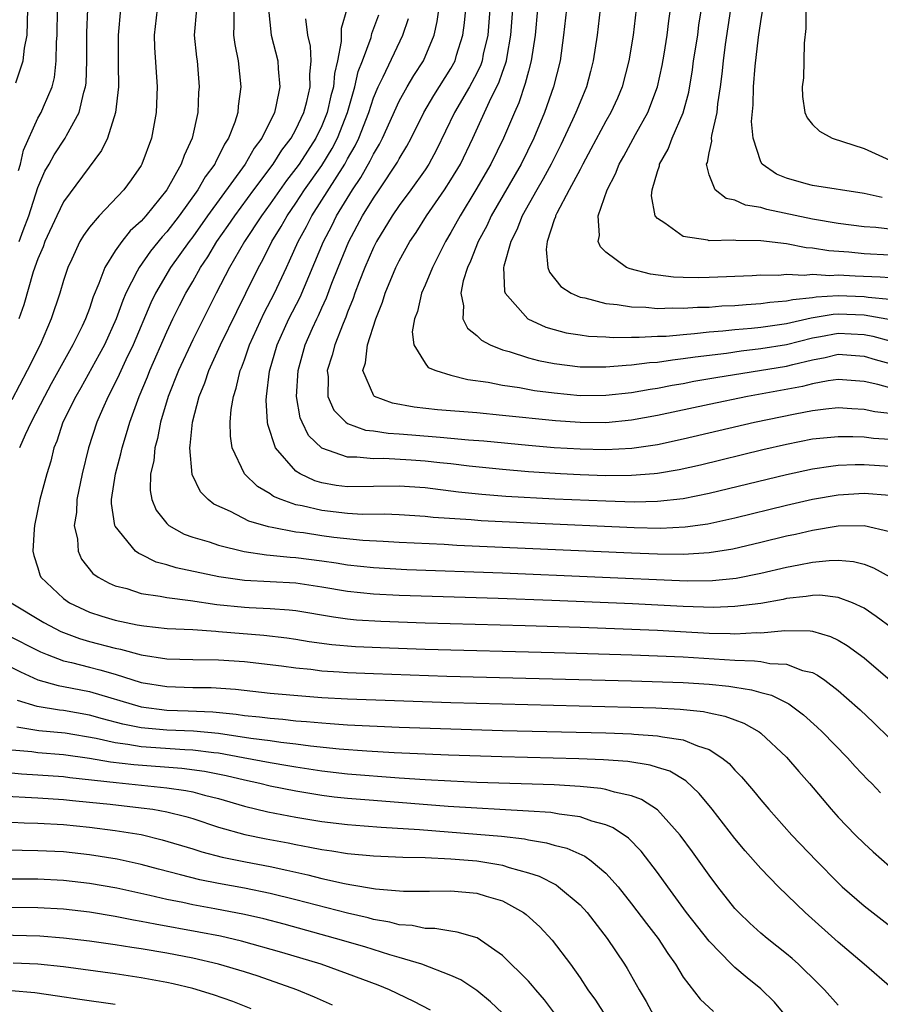
# Model space of a CAD drawing. Units: inches. Extents: x 2500569 to 2502000, y 1497000 to 1500000.
# Drawn here: x 2501832 to 2501898, y 1497744 to 1497820 of the extents above; entities that cross this region are included whole.
import ezdxf

# ---------------------------------------------------------------- set-up
doc = ezdxf.new("R2010")
doc.units = ezdxf.units.IN
doc.header["$MEASUREMENT"] = 0
doc.layers.add('LD24991497_2ft', color=110, linetype='Continuous')

msp = doc.modelspace()

# ---------------------------------------------------------------- linework, layer by layer
at = {"layer": 'LD24991497_2ft'}
for points, elevation in [([(2501899, 1497785.564), (2501897, 1497785.689), (2501896.308, 1497785.692), (2501895, 1497785.637), (2501894.424, 1497785.576), (2501893, 1497785.365), (2501891, 1497784.932), (2501885, 1497783.47), (2501883, 1497783.067), (2501881, 1497782.85), (2501879.191, 1497782.809), (2501877, 1497782.87), (2501873.046, 1497783.046), (2501869.25, 1497783.25), (2501867.391, 1497783.391), (2501865.579, 1497783.579), (2501863, 1497783.904), (2501861, 1497784.043), (2501859, 1497784.007), (2501857, 1497783.993), (2501856.103, 1497784.103), (2501855, 1497784.306), (2501854.457, 1497784.457), (2501853.322, 1497785), (2501853, 1497785.213), (2501851.421, 1497787), (2501850.826, 1497788.826), (2501850.803, 1497789), (2501850.696, 1497790.696), (2501850.715, 1497791), (2501850.948, 1497792.948), (2501851.531, 1497795), (2501852.448, 1497797), (2501853.312, 1497798.688), (2501855.13, 1497803), (2501855.771, 1497804.229), (2501856.151, 1497805), (2501857.366, 1497807), (2501858.033, 1497807.967), (2501858.756, 1497809.244), (2501859, 1497809.773), (2501859.465, 1497810.535), (2501859.697, 1497811), (2501861, 1497813.889), (2501861.624, 1497815), (2501862.134, 1497815.866), (2501862.872, 1497817), (2501863.706, 1497819), (2501863.943, 1497820.057), (2501864.253, 1497822.253)], 7802), ([(2501898.4, 1497806.4), (2501897, 1497806.726), (2501893, 1497807.337), (2501892.515, 1497807.484), (2501891, 1497807.899), (2501890.223, 1497808.223), (2501889.098, 1497809), (2501889, 1497809.166), (2501888.4, 1497811), (2501888.289, 1497812.29), (2501888.407, 1497813.593), (2501888.446, 1497815), (2501888.58, 1497816.58), (2501888.834, 1497818.834), (2501889, 1497820.055), (2501889.41, 1497822.59)], 7780), ([(2501842.242, 1497821), (2501842.018, 1497819), (2501842.04, 1497818.04), (2501842.243, 1497815), (2501842.174, 1497813), (2501841.798, 1497811), (2501841.07, 1497809), (2501841, 1497808.88), (2501840.228, 1497807.772), (2501839.666, 1497807), (2501837.763, 1497805), (2501837, 1497804.11), (2501836.532, 1497803.468), (2501836.256, 1497803), (2501835.644, 1497801.644), (2501835.329, 1497801), (2501835, 1497799.969), (2501834.713, 1497799), (2501834.046, 1497797), (2501833.182, 1497795), (2501832.184, 1497793), (2501831, 1497790.724)], 7818), ([(2501831.3, 1497815.3), (2501831.871, 1497817), (2501831.973, 1497817.973), (2501832.177, 1497819), (2501832.221, 1497821)], 7826), ([(2501831.496, 1497808.504), (2501831.664, 1497809), (2501831.907, 1497810.093), (2501833, 1497812.553), (2501833.268, 1497813), (2501833.438, 1497813.438), (2501834.115, 1497815), (2501834.288, 1497815.712), (2501834.432, 1497817), (2501834.449, 1497818.449), (2501834.5, 1497819), (2501834.534, 1497821)], 7824), ([(2501839.405, 1497821), (2501839.226, 1497819), (2501839.219, 1497817.219), (2501839.234, 1497816.766), (2501839.244, 1497815), (2501839.025, 1497813), (2501838.39, 1497811), (2501837.949, 1497810.051), (2501835, 1497806.065), (2501834.465, 1497805), (2501833.547, 1497803), (2501833.405, 1497802.595), (2501833, 1497801.648), (2501832.653, 1497800.653), (2501831.916, 1497798.084), (2501831.529, 1497797)], 7820), ([(2501831.56, 1497803), (2501831.864, 1497803.864), (2501832.3, 1497805), (2501833, 1497807.198), (2501833.559, 1497808.441), (2501833.89, 1497809), (2501834.281, 1497809.719), (2501835.118, 1497811), (2501835.229, 1497811.229), (2501836.206, 1497813), (2501836.57, 1497814.57), (2501836.706, 1497815), (2501836.736, 1497815.264), (2501836.806, 1497817), (2501836.805, 1497819.195), (2501836.868, 1497821)], 7822), ([(2501845.293, 1497821), (2501845.108, 1497819), (2501845.289, 1497817.289), (2501845.335, 1497817), (2501845.5, 1497815), (2501845.462, 1497814.538), (2501845.389, 1497813), (2501844.948, 1497811), (2501844.33, 1497809.67), (2501844.116, 1497809), (2501842.996, 1497807), (2501841.366, 1497805), (2501841, 1497804.579), (2501840.168, 1497803.832), (2501839.501, 1497803), (2501839, 1497802.273), (2501838.193, 1497801), (2501837.741, 1497799.741), (2501837.298, 1497798.702), (2501837, 1497797.803), (2501836.699, 1497797), (2501836.429, 1497796.429), (2501835.724, 1497795), (2501834.027, 1497791.973), (2501833.51, 1497791), (2501832.5, 1497789), (2501832.027, 1497788.028), (2501831.582, 1497787)], 7816), ([(2501848.192, 1497821), (2501848.198, 1497819.802), (2501848.148, 1497819), (2501848.256, 1497818.256), (2501848.529, 1497817), (2501848.729, 1497815), (2501848.523, 1497813.477), (2501848.487, 1497813), (2501848.263, 1497812.262), (2501847.776, 1497811), (2501847.458, 1497810.542), (2501847, 1497809.579), (2501846.786, 1497809.214), (2501846.704, 1497809), (2501845.975, 1497808.025), (2501845.406, 1497807), (2501843.955, 1497805), (2501843, 1497803.755), (2501842.636, 1497803.364), (2501841.735, 1497802.265), (2501840.841, 1497801), (2501840.711, 1497800.711), (2501839.831, 1497799), (2501839.578, 1497798.422), (2501839.068, 1497797), (2501838.159, 1497795), (2501837.765, 1497794.235), (2501836.329, 1497791.671), (2501835.937, 1497791), (2501834.946, 1497789), (2501834.474, 1497787.526), (2501834.245, 1497787), (2501834.012, 1497785.988), (2501833.689, 1497785), (2501833.164, 1497783), (2501832.737, 1497781), (2501832.709, 1497780.709), (2501832.629, 1497779), (2501832.682, 1497778.682), (2501833, 1497777.72), (2501833.164, 1497777.164), (2501833.244, 1497777), (2501835, 1497775.326), (2501835.452, 1497775), (2501837, 1497774.272), (2501837.959, 1497773.959), (2501839, 1497773.652), (2501840.702, 1497773.298), (2501841.212, 1497773.212), (2501843.016, 1497773.016), (2501845, 1497772.923), (2501846.793, 1497772.793), (2501847, 1497772.791), (2501850.501, 1497772.501), (2501852.287, 1497772.287), (2501853, 1497772.185), (2501854.012, 1497772.012), (2501855.774, 1497771.774), (2501857.622, 1497771.622), (2501859.535, 1497771.535), (2501863, 1497771.417), (2501873, 1497771.157), (2501879.027, 1497770.973), (2501883, 1497770.808), (2501887, 1497770.565), (2501888.519, 1497770.519), (2501889, 1497770.45), (2501889.697, 1497770.303), (2501891, 1497770.24), (2501892.23, 1497769.77), (2501893, 1497769.59), (2501893.399, 1497769.399), (2501893.959, 1497769), (2501895, 1497768.201), (2501895.651, 1497767.65), (2501896.697, 1497766.697), (2501897.727, 1497765.727), (2501899, 1497764.491)], 7814), ([(2501850.877, 1497821), (2501851.073, 1497819), (2501851.593, 1497817), (2501851.624, 1497816.376), (2501851.757, 1497815), (2501851.452, 1497813.452), (2501851.329, 1497813), (2501850.347, 1497811), (2501849.762, 1497810.238), (2501849.059, 1497809), (2501846.155, 1497805), (2501845, 1497803.365), (2501844.72, 1497803), (2501843.292, 1497801), (2501842.121, 1497799), (2501841.759, 1497798.241), (2501840.391, 1497795), (2501839.827, 1497793.826), (2501839.312, 1497792.688), (2501839, 1497792.048), (2501838.454, 1497791), (2501838.004, 1497790.004), (2501837.576, 1497789), (2501836.93, 1497787), (2501836.441, 1497785), (2501836.036, 1497783), (2501835.996, 1497782.004), (2501835.83, 1497781), (2501836.07, 1497779.93), (2501836.117, 1497779), (2501836.394, 1497778.395), (2501837.274, 1497777.274), (2501837.673, 1497777), (2501838.526, 1497776.526), (2501839, 1497776.331), (2501839.895, 1497776.105), (2501841, 1497775.737), (2501842.472, 1497775.529), (2501843, 1497775.406), (2501844.818, 1497775.182), (2501846.871, 1497774.871), (2501849, 1497774.66), (2501849.368, 1497774.632), (2501851, 1497774.568), (2501852.466, 1497774.466), (2501853, 1497774.401), (2501855.907, 1497773.907), (2501857, 1497773.763), (2501857.694, 1497773.694), (2501859.578, 1497773.578), (2501863, 1497773.461), (2501870.745, 1497773.255), (2501875, 1497773.116), (2501881, 1497772.873), (2501885, 1497772.662), (2501886.629, 1497772.629), (2501887, 1497772.608), (2501888.697, 1497772.697), (2501889, 1497772.687), (2501890.856, 1497772.856), (2501892.83, 1497772.83), (2501893, 1497772.794), (2501894.402, 1497772.402), (2501895, 1497772.099), (2501895.694, 1497771.694), (2501897, 1497770.727), (2501899.035, 1497769)], 7812), ([(2501856.935, 1497821), (2501856.493, 1497819.506), (2501856.51, 1497818.51), (2501856.208, 1497817), (2501855.971, 1497816.029), (2501855.903, 1497815), (2501855.708, 1497814.292), (2501855.42, 1497813), (2501855, 1497811.976), (2501854.528, 1497811), (2501853.236, 1497809), (2501853, 1497808.665), (2501852.271, 1497807.729), (2501851, 1497805.929), (2501850.317, 1497805), (2501849.005, 1497803), (2501847.856, 1497801), (2501846.827, 1497799), (2501845, 1497795.384), (2501843.905, 1497793), (2501843.106, 1497791), (2501842.505, 1497789), (2501842.266, 1497787.734), (2501842.057, 1497787), (2501841.984, 1497786.016), (2501841.741, 1497785), (2501841.703, 1497783.704), (2501841.843, 1497783), (2501842.176, 1497782.176), (2501843, 1497781.145), (2501843.152, 1497781), (2501844.333, 1497780.333), (2501845, 1497780.101), (2501846.275, 1497779.725), (2501847, 1497779.466), (2501848.979, 1497778.979), (2501850.714, 1497778.714), (2501851, 1497778.697), (2501852.537, 1497778.537), (2501853, 1497778.513), (2501855, 1497778.261), (2501856.106, 1497778.106), (2501857, 1497777.955), (2501859, 1497777.729), (2501861.585, 1497777.585), (2501869, 1497777.325), (2501883.3, 1497776.699), (2501885.275, 1497776.725), (2501887.084, 1497776.916), (2501889, 1497777.294), (2501891, 1497777.755), (2501891.957, 1497777.957), (2501893, 1497778.144), (2501894.287, 1497778.287), (2501895, 1497778.301), (2501896.195, 1497778.195), (2501897, 1497777.986), (2501897.724, 1497777.724), (2501899.011, 1497777.011)], 7808), ([(2501899, 1497787.647), (2501897.741, 1497787.741), (2501897, 1497787.838), (2501896.126, 1497787.874), (2501895, 1497787.878), (2501893, 1497787.672), (2501891, 1497787.279), (2501889.151, 1497786.849), (2501884.323, 1497785.676), (2501882.69, 1497785.31), (2501881, 1497785.022), (2501880.751, 1497785), (2501879, 1497784.862), (2501877, 1497784.855), (2501875, 1497784.925), (2501873.494, 1497785), (2501871, 1497785.158), (2501869, 1497785.327), (2501866.404, 1497785.596), (2501865, 1497785.77), (2501864.15, 1497785.85), (2501863, 1497785.988), (2501861.935, 1497786.065), (2501859.817, 1497786.183), (2501859, 1497786.165), (2501857.702, 1497786.298), (2501857, 1497786.29), (2501855, 1497786.979), (2501853.972, 1497787.972), (2501853.467, 1497789), (2501853.329, 1497789.329), (2501853.042, 1497791), (2501853.158, 1497793), (2501853.721, 1497795), (2501854.276, 1497796.276), (2501854.605, 1497797), (2501854.74, 1497797.26), (2501855, 1497797.874), (2501855.354, 1497798.646), (2501855.765, 1497799.765), (2501856.256, 1497801), (2501857.095, 1497803), (2501858.165, 1497805), (2501859, 1497806.371), (2501859.436, 1497807), (2501860.861, 1497809.139), (2501861, 1497809.417), (2501861.598, 1497810.402), (2501861.912, 1497811), (2501862.906, 1497813), (2501863.679, 1497814.321), (2501865, 1497816.41), (2501865.323, 1497817), (2501865.445, 1497817.444), (2501865.925, 1497819), (2501866.049, 1497819.951), (2501866.148, 1497821)], 7800), ([(2501868.016, 1497821), (2501867.849, 1497819), (2501867.512, 1497817.512), (2501867.417, 1497817), (2501867.311, 1497816.69), (2501867, 1497816.047), (2501866.45, 1497815), (2501865.291, 1497813), (2501863.885, 1497810.115), (2501863.284, 1497809), (2501863, 1497808.566), (2501861.905, 1497807), (2501861, 1497805.788), (2501860.46, 1497805), (2501859.242, 1497803), (2501859, 1497802.528), (2501858.324, 1497801), (2501857.886, 1497799.886), (2501857.558, 1497799), (2501857.426, 1497798.574), (2501857, 1497797.533), (2501856.862, 1497797.138), (2501856.65, 1497796.65), (2501856.01, 1497795), (2501855.806, 1497794.194), (2501855.425, 1497793), (2501855.487, 1497792.513), (2501855.465, 1497791), (2501855.923, 1497789.923), (2501856.857, 1497789), (2501857, 1497788.904), (2501858.391, 1497788.391), (2501859, 1497788.327), (2501860.139, 1497788.139), (2501861, 1497788.097), (2501861.973, 1497788.027), (2501864.172, 1497787.828), (2501865, 1497787.773), (2501866.361, 1497787.639), (2501867.553, 1497787.553), (2501871, 1497787.21), (2501873, 1497787.043), (2501875, 1497786.923), (2501877, 1497786.881), (2501879.013, 1497786.987), (2501881, 1497787.28), (2501883, 1497787.708), (2501888.513, 1497789), (2501891.654, 1497789.654), (2501893, 1497789.903), (2501894.04, 1497790.04), (2501895, 1497790.131), (2501896.053, 1497790.053), (2501897, 1497790.012), (2501897.831, 1497789.831), (2501899, 1497789.688)], 7798), ([(2501899, 1497791.672), (2501898.069, 1497791.932), (2501897, 1497792.156), (2501895, 1497792.318), (2501894.215, 1497792.215), (2501893, 1497791.97), (2501892.233, 1497791.767), (2501887.975, 1497791), (2501885, 1497790.383), (2501881, 1497789.523), (2501879, 1497789.158), (2501877, 1497788.96), (2501875, 1497788.972), (2501873.114, 1497789.114), (2501869, 1497789.529), (2501867, 1497789.715), (2501863.962, 1497789.963), (2501862.161, 1497790.161), (2501860.475, 1497790.475), (2501859.082, 1497791), (2501859.032, 1497791.032), (2501858.176, 1497793), (2501858.39, 1497793.61), (2501858.552, 1497795), (2501859.197, 1497797), (2501859.707, 1497798.293), (2501859.918, 1497799), (2501860.744, 1497801), (2501861, 1497801.51), (2501861.827, 1497803), (2501862.303, 1497803.697), (2501863.119, 1497805), (2501864.502, 1497807), (2501865, 1497807.775), (2501865.731, 1497809), (2501866.695, 1497811), (2501868.13, 1497814.129), (2501868.712, 1497815.288), (2501869, 1497816.13), (2501869.241, 1497816.759), (2501869.3, 1497817), (2501869.348, 1497817.348), (2501869.644, 1497819), (2501869.807, 1497821)], 7796), ([(2501871.709, 1497821), (2501871.522, 1497819), (2501871.223, 1497817), (2501871, 1497816.2), (2501870.765, 1497815.234), (2501870.258, 1497813.742), (2501869.916, 1497813), (2501869.08, 1497811), (2501868.101, 1497809), (2501866.938, 1497807), (2501865.71, 1497805), (2501865, 1497803.693), (2501864.584, 1497803), (2501863.57, 1497801), (2501863, 1497799.613), (2501862.732, 1497799), (2501862.412, 1497797.588), (2501862.189, 1497797), (2501862.009, 1497796.008), (2501862.121, 1497795), (2501863, 1497793.569), (2501863.248, 1497793.248), (2501863.825, 1497793), (2501865, 1497792.65), (2501866.305, 1497792.305), (2501867.89, 1497792.11), (2501869, 1497791.872), (2501870.308, 1497791.692), (2501871.464, 1497791.464), (2501873, 1497791.265), (2501875, 1497791.075), (2501877, 1497791.083), (2501879, 1497791.311), (2501880.428, 1497791.571), (2501881, 1497791.648), (2501882.129, 1497791.871), (2501883, 1497792.011), (2501883.827, 1497792.174), (2501885.529, 1497792.471), (2501891, 1497793.349), (2501891.477, 1497793.477), (2501893, 1497793.836), (2501893.987, 1497794.013), (2501895, 1497794.259), (2501897, 1497794.105), (2501897.852, 1497793.852), (2501899, 1497793.553)], 7794), ([(2501873.953, 1497821), (2501873.733, 1497819), (2501873.457, 1497817), (2501872.954, 1497815), (2501872.249, 1497813), (2501871.424, 1497811), (2501870.444, 1497809), (2501868.126, 1497805), (2501867.772, 1497804.229), (2501867.121, 1497803), (2501866.523, 1497801.477), (2501866.292, 1497801), (2501865.958, 1497799.958), (2501865.766, 1497799), (2501865.979, 1497798.021), (2501865.929, 1497797), (2501866.28, 1497796.28), (2501867, 1497795.727), (2501867.36, 1497795.36), (2501868.042, 1497795), (2501869, 1497794.612), (2501869.52, 1497794.48), (2501871, 1497793.989), (2501871.778, 1497793.778), (2501873, 1497793.536), (2501875, 1497793.291), (2501875.28, 1497793.28), (2501877, 1497793.283), (2501878.573, 1497793.427), (2501879, 1497793.432), (2501880.376, 1497793.624), (2501881, 1497793.657), (2501882.156, 1497793.844), (2501883, 1497793.923), (2501883.926, 1497794.074), (2501886.358, 1497794.358), (2501887.478, 1497794.522), (2501889, 1497794.698), (2501891, 1497795.025), (2501893, 1497795.529), (2501893.638, 1497795.638), (2501895, 1497795.909), (2501897, 1497795.795), (2501897.67, 1497795.67), (2501899, 1497795.316)], 7792), ([(2501876.572, 1497821), (2501876.321, 1497819), (2501876.029, 1497817), (2501875.823, 1497816.177), (2501875.515, 1497815), (2501875, 1497813.806), (2501874.684, 1497813), (2501874.422, 1497812.422), (2501873.51, 1497810.49), (2501872.759, 1497809), (2501872.152, 1497807.848), (2501871.645, 1497807), (2501870.525, 1497805), (2501870.103, 1497803.897), (2501869.645, 1497803), (2501869.098, 1497801.098), (2501869.085, 1497801), (2501869.145, 1497799.145), (2501869.198, 1497799), (2501870.954, 1497797), (2501872.363, 1497796.363), (2501873, 1497796.171), (2501873.928, 1497795.928), (2501875, 1497795.759), (2501875.67, 1497795.67), (2501877, 1497795.619), (2501877.575, 1497795.575), (2501879, 1497795.593), (2501879.579, 1497795.579), (2501881, 1497795.657), (2501881.679, 1497795.679), (2501883, 1497795.807), (2501883.86, 1497795.86), (2501885, 1497795.991), (2501886.073, 1497796.073), (2501887, 1497796.181), (2501888.293, 1497796.293), (2501889, 1497796.375), (2501891, 1497796.656), (2501892.908, 1497797.092), (2501894.622, 1497797.378), (2501895, 1497797.399), (2501897, 1497797.314), (2501900.683, 1497796.683)], 7790), ([(2501879.354, 1497821), (2501879.108, 1497819), (2501878.779, 1497817), (2501878.274, 1497815), (2501877.898, 1497814.102), (2501877.394, 1497813), (2501877, 1497812.318), (2501875.851, 1497810.149), (2501875.219, 1497809), (2501875.153, 1497808.847), (2501875, 1497808.59), (2501874.172, 1497807), (2501873.206, 1497805.206), (2501873.109, 1497805), (2501873.095, 1497804.905), (2501873, 1497804.671), (2501872.458, 1497803), (2501872.376, 1497802.376), (2501872.512, 1497801), (2501872.634, 1497800.634), (2501873.518, 1497799.518), (2501874.315, 1497799), (2501875, 1497798.693), (2501875.365, 1497798.635), (2501877, 1497798.202), (2501877.874, 1497798.126), (2501879, 1497797.937), (2501880.093, 1497797.907), (2501881, 1497797.817), (2501882.142, 1497797.858), (2501883, 1497797.831), (2501884.093, 1497797.907), (2501885, 1497797.921), (2501885.993, 1497798.007), (2501887, 1497798.046), (2501887.868, 1497798.131), (2501889, 1497798.192), (2501889.7, 1497798.3), (2501891, 1497798.402), (2501891.481, 1497798.519), (2501893, 1497798.669), (2501893.283, 1497798.717), (2501895, 1497798.812), (2501897, 1497798.743), (2501897.311, 1497798.689), (2501899, 1497798.539)], 7788), ([(2501899, 1497800.175), (2501898.245, 1497800.245), (2501896.318, 1497800.318), (2501895, 1497800.392), (2501894.352, 1497800.352), (2501893, 1497800.442), (2501892.37, 1497800.37), (2501891, 1497800.437), (2501890.378, 1497800.378), (2501889, 1497800.381), (2501888.337, 1497800.337), (2501885, 1497800.203), (2501884.189, 1497800.189), (2501883, 1497800.211), (2501882.238, 1497800.239), (2501880.465, 1497800.465), (2501878.881, 1497800.881), (2501878.593, 1497801), (2501877, 1497802.188), (2501876.591, 1497802.59), (2501876.41, 1497803), (2501876.521, 1497803.479), (2501876.417, 1497805), (2501877.104, 1497807), (2501877.762, 1497808.238), (2501878.037, 1497809), (2501878.387, 1497809.613), (2501879.306, 1497811.306), (2501880.26, 1497813), (2501881.004, 1497815), (2501881.356, 1497816.644), (2501881.51, 1497817.51), (2501881.759, 1497819), (2501881.885, 1497820.115), (2501882.009, 1497821)], 7786), ([(2501899, 1497801.946), (2501897, 1497802.048), (2501895.833, 1497802.167), (2501894.277, 1497802.277), (2501893, 1497802.495), (2501892.518, 1497802.518), (2501891, 1497802.815), (2501889, 1497803.047), (2501887.073, 1497803.073), (2501886.898, 1497803.103), (2501885, 1497803.065), (2501884.901, 1497803.099), (2501883, 1497803.387), (2501881.583, 1497804.417), (2501881, 1497804.774), (2501880.832, 1497805), (2501880.546, 1497806.546), (2501880.593, 1497807), (2501881, 1497808.427), (2501881.145, 1497808.855), (2501881.155, 1497809), (2501881.838, 1497810.162), (2501882.151, 1497811), (2501883, 1497812.982), (2501883.417, 1497814.583), (2501883.708, 1497816.293), (2501883.797, 1497817), (2501884.118, 1497819), (2501884.217, 1497819.783), (2501884.404, 1497821)], 7784), ([(2501899.86, 1497803.86), (2501897.92, 1497804.08), (2501897, 1497804.143), (2501895, 1497804.397), (2501893, 1497804.735), (2501889.48, 1497805.48), (2501889, 1497805.632), (2501887.82, 1497805.82), (2501887, 1497806.203), (2501886.326, 1497806.326), (2501885.463, 1497807), (2501885, 1497808.167), (2501884.809, 1497809), (2501884.869, 1497809.13), (2501885, 1497809.88), (2501885.21, 1497810.79), (2501885.197, 1497811), (2501885.217, 1497811.217), (2501885.623, 1497813), (2501885.682, 1497813.682), (2501885.884, 1497815), (2501886.016, 1497815.984), (2501886.108, 1497817), (2501886.276, 1497818.276), (2501886.693, 1497821)], 7782), ([(2501892.486, 1497821), (2501892.499, 1497819.501), (2501892.365, 1497818.365), (2501892.35, 1497817), (2501892.304, 1497815.696), (2501892.208, 1497815), (2501892.233, 1497814.233), (2501892.404, 1497813), (2501892.585, 1497812.585), (2501893, 1497812.064), (2501893.556, 1497811.556), (2501894.531, 1497811), (2501897, 1497810.197), (2501899, 1497809.293)], 7778), ([(2501899.215, 1497773), (2501897.951, 1497773.951), (2501897, 1497774.578), (2501896.101, 1497775), (2501895, 1497775.418), (2501893.586, 1497775.586), (2501893, 1497775.574), (2501892.516, 1497775.484), (2501891, 1497775.328), (2501890.734, 1497775.266), (2501889, 1497774.955), (2501887, 1497774.706), (2501885.351, 1497774.649), (2501883, 1497774.728), (2501879.074, 1497774.926), (2501872.809, 1497775.191), (2501868.661, 1497775.339), (2501861, 1497775.566), (2501859, 1497775.666), (2501857, 1497775.879), (2501855, 1497776.224), (2501853, 1497776.515), (2501849, 1497776.738), (2501847.021, 1497777.021), (2501843.716, 1497777.716), (2501843, 1497777.944), (2501842.159, 1497778.159), (2501841, 1497778.742), (2501840.815, 1497778.815), (2501840.582, 1497779), (2501839, 1497780.933), (2501838.967, 1497781), (2501838.708, 1497782.708), (2501838.72, 1497783), (2501839.012, 1497785), (2501839.441, 1497786.559), (2501839.532, 1497787), (2501839.881, 1497788.119), (2501840.123, 1497789), (2501840.844, 1497791), (2501841.49, 1497792.51), (2501841.681, 1497793), (2501843, 1497795.997), (2501843.465, 1497797), (2501843.967, 1497798.033), (2501844.46, 1497799), (2501845, 1497799.911), (2501845.613, 1497801), (2501846.175, 1497801.825), (2501846.878, 1497803), (2501847.752, 1497804.248), (2501848.253, 1497805), (2501849.725, 1497807), (2501851.234, 1497809), (2501851.916, 1497810.084), (2501852.62, 1497811), (2501853, 1497811.694), (2501853.615, 1497813), (2501853.842, 1497813.841), (2501854.098, 1497815), (2501854.066, 1497815.935), (2501854.165, 1497817), (2501854.131, 1497818.13), (2501853.925, 1497819), (2501853.753, 1497820.247)], 7810), ([(2501899, 1497780.511), (2501897, 1497780.97), (2501895, 1497780.934), (2501893, 1497780.608), (2501891.696, 1497780.304), (2501891, 1497780.158), (2501889, 1497779.671), (2501886.831, 1497779.169), (2501885, 1497778.87), (2501883, 1497778.741), (2501881, 1497778.765), (2501879, 1497778.85), (2501865.45, 1497779.45), (2501864.487, 1497779.513), (2501861, 1497779.674), (2501859.754, 1497779.754), (2501858.17, 1497779.83), (2501855.928, 1497780.072), (2501855, 1497780.197), (2501853.585, 1497780.415), (2501853, 1497780.488), (2501851.152, 1497780.848), (2501850.882, 1497780.882), (2501849.338, 1497781.338), (2501847.925, 1497782.075), (2501846.642, 1497782.642), (2501846.201, 1497783), (2501845.608, 1497783.608), (2501844.951, 1497784.951), (2501844.773, 1497787), (2501844.815, 1497787.185), (2501844.988, 1497789), (2501845.509, 1497791), (2501845.95, 1497792.05), (2501846.254, 1497793), (2501847.156, 1497795), (2501848.413, 1497797.587), (2501849.125, 1497799), (2501850.092, 1497801), (2501850.424, 1497801.577), (2501851.133, 1497803), (2501851.846, 1497804.154), (2501852.315, 1497805), (2501853, 1497805.982), (2501853.666, 1497807), (2501855, 1497808.903), (2501855.796, 1497810.205), (2501856.204, 1497811), (2501856.986, 1497813), (2501857.567, 1497815), (2501857.826, 1497816.173), (2501858.152, 1497817), (2501858.817, 1497818.816), (2501858.887, 1497819.113), (2501859.426, 1497820.574)], 7806), ([(2501899, 1497783.309), (2501897, 1497783.465), (2501895, 1497783.355), (2501893, 1497783.015), (2501891, 1497782.551), (2501887, 1497781.569), (2501884.891, 1497781.109), (2501883.136, 1497780.864), (2501881.227, 1497780.773), (2501879.19, 1497780.81), (2501871.167, 1497781.167), (2501867.353, 1497781.353), (2501866.579, 1497781.421), (2501863.621, 1497781.621), (2501863, 1497781.695), (2501861, 1497781.824), (2501859.869, 1497781.869), (2501858.145, 1497781.855), (2501857, 1497781.92), (2501855, 1497782.147), (2501853.487, 1497782.513), (2501853, 1497782.598), (2501851.84, 1497783), (2501851.251, 1497783.251), (2501851, 1497783.441), (2501850.013, 1497784.013), (2501849.015, 1497785), (2501848.066, 1497787), (2501847.916, 1497787.916), (2501847.901, 1497789), (2501847.974, 1497789.974), (2501848.155, 1497791), (2501848.376, 1497791.624), (2501848.674, 1497793), (2501848.776, 1497793.224), (2501849, 1497793.844), (2501849.393, 1497795), (2501850.533, 1497797.467), (2501851.336, 1497799), (2501852.26, 1497801), (2501852.507, 1497801.493), (2501853.174, 1497803), (2501853.823, 1497804.177), (2501854.239, 1497805), (2501856.781, 1497809), (2501857, 1497809.401), (2501857.591, 1497810.409), (2501857.864, 1497811), (2501858.632, 1497813), (2501859, 1497814.132), (2501859.372, 1497815), (2501859.76, 1497815.76), (2501861.272, 1497819), (2501861.707, 1497820.293)], 7804), ([(2501830.932, 1497775), (2501833.468, 1497773.468), (2501834.335, 1497773), (2501834.782, 1497772.781), (2501836.229, 1497772.229), (2501837, 1497772.01), (2501839, 1497771.488), (2501839.412, 1497771.412), (2501841, 1497770.971), (2501843, 1497770.657), (2501845, 1497770.612), (2501847, 1497770.589), (2501849, 1497770.442), (2501851.887, 1497770.113), (2501853, 1497769.958), (2501854.15, 1497769.85), (2501855, 1497769.739), (2501856.343, 1497769.657), (2501857, 1497769.6), (2501859, 1497769.515), (2501864.678, 1497769.322), (2501879, 1497768.958), (2501883, 1497768.817), (2501885, 1497768.686), (2501886.539, 1497768.539), (2501887, 1497768.455), (2501888.272, 1497768.272), (2501889, 1497768.047), (2501889.842, 1497767.842), (2501891.174, 1497767.175), (2501892.319, 1497766.319), (2501893.37, 1497765.37), (2501893.757, 1497765), (2501895.724, 1497763), (2501896.326, 1497762.326), (2501897.293, 1497761.293), (2501897.593, 1497761), (2501898.275, 1497760.275)], 7816), ([(2501830.55, 1497772.55), (2501833.208, 1497771.208), (2501833.716, 1497771), (2501835, 1497770.517), (2501835.62, 1497770.38), (2501837, 1497770.015), (2501837.815, 1497769.815), (2501839, 1497769.469), (2501841, 1497768.836), (2501843, 1497768.505), (2501845, 1497768.448), (2501846.429, 1497768.429), (2501848.304, 1497768.303), (2501851, 1497768.011), (2501853.758, 1497767.758), (2501855, 1497767.67), (2501857, 1497767.559), (2501865, 1497767.268), (2501878.919, 1497766.919), (2501880.862, 1497766.862), (2501882.764, 1497766.764), (2501884.576, 1497766.576), (2501885, 1497766.476), (2501886.23, 1497766.23), (2501887, 1497765.925), (2501887.687, 1497765.687), (2501888.883, 1497765), (2501889, 1497764.91), (2501891, 1497763.046), (2501891.943, 1497761.943), (2501892.778, 1497761), (2501894.46, 1497759), (2501895, 1497758.401), (2501896.34, 1497757), (2501897, 1497756.348), (2501897.699, 1497755.699), (2501899, 1497754.567)], 7818), ([(2501829.007, 1497771.007), (2501831.65, 1497769.65), (2501833, 1497769.041), (2501834.585, 1497768.585), (2501835, 1497768.518), (2501837, 1497768.123), (2501841, 1497766.933), (2501843, 1497766.693), (2501844.644, 1497766.644), (2501846.548, 1497766.548), (2501848.369, 1497766.369), (2501849, 1497766.271), (2501850.167, 1497766.167), (2501851, 1497766.052), (2501851.98, 1497765.98), (2501853, 1497765.864), (2501853.81, 1497765.81), (2501855, 1497765.69), (2501855.656, 1497765.656), (2501857, 1497765.557), (2501861, 1497765.372), (2501865, 1497765.226), (2501869, 1497765.111), (2501877, 1497764.914), (2501879, 1497764.843), (2501879.182, 1497764.818), (2501881, 1497764.707), (2501881.393, 1497764.607), (2501883, 1497764.383), (2501884.09, 1497763.91), (2501885, 1497763.63), (2501885.994, 1497763), (2501886.545, 1497762.545), (2501887, 1497762.022), (2501887.512, 1497761.512), (2501888.439, 1497760.438), (2501889, 1497759.739), (2501889.633, 1497759), (2501891.409, 1497757), (2501893.321, 1497755), (2501895, 1497753.292), (2501895.312, 1497753), (2501897, 1497751.523), (2501900.257, 1497749)], 7820), ([(2501899.147, 1497745.147), (2501897.015, 1497747), (2501895, 1497748.694), (2501892.45, 1497751), (2501890.377, 1497753), (2501889, 1497754.41), (2501887.789, 1497755.789), (2501887, 1497756.732), (2501885.234, 1497759), (2501884.228, 1497760.228), (2501883.2, 1497761.2), (2501881.947, 1497761.947), (2501881, 1497762.237), (2501880.428, 1497762.428), (2501878.694, 1497762.694), (2501876.83, 1497762.83), (2501874.907, 1497762.907), (2501868.936, 1497763.064), (2501864.805, 1497763.195), (2501860.616, 1497763.384), (2501858.491, 1497763.509), (2501856.335, 1497763.665), (2501854.116, 1497763.885), (2501853, 1497764.041), (2501851.834, 1497764.166), (2501851, 1497764.297), (2501849.514, 1497764.486), (2501847, 1497764.865), (2501845.055, 1497765.055), (2501843, 1497765.143), (2501841, 1497765.325), (2501839.599, 1497765.599), (2501838.015, 1497766.014), (2501837, 1497766.305), (2501835, 1497766.659), (2501834.69, 1497766.69), (2501832.965, 1497766.965), (2501831.439, 1497767.439)], 7822), ([(2501895, 1497743.81), (2501893.938, 1497745), (2501893.469, 1497745.47), (2501891.912, 1497747), (2501891.433, 1497747.433), (2501891, 1497747.797), (2501889.486, 1497749), (2501889, 1497749.411), (2501888.167, 1497750.167), (2501887.29, 1497751), (2501887, 1497751.312), (2501885.673, 1497753), (2501885, 1497753.903), (2501883.717, 1497755.717), (2501882.769, 1497757), (2501881, 1497758.967), (2501879.772, 1497759.772), (2501879, 1497760.042), (2501877.679, 1497760.321), (2501877, 1497760.542), (2501876.62, 1497760.62), (2501875, 1497760.773), (2501873, 1497760.886), (2501867, 1497761.089), (2501865, 1497761.177), (2501863, 1497761.287), (2501861, 1497761.419), (2501857, 1497761.736), (2501855, 1497761.951), (2501853, 1497762.254), (2501852.374, 1497762.374), (2501851, 1497762.604), (2501848.902, 1497763), (2501847, 1497763.339), (2501846.625, 1497763.375), (2501845, 1497763.589), (2501844.386, 1497763.614), (2501841, 1497763.849), (2501839.971, 1497764.03), (2501839, 1497764.146), (2501837.517, 1497764.483), (2501835.111, 1497764.889), (2501833.089, 1497765.089), (2501831.37, 1497765.37)], 7824), ([(2501890.955, 1497743), (2501890.056, 1497744.056), (2501889, 1497745.09), (2501887.941, 1497745.941), (2501887, 1497746.738), (2501886.724, 1497747), (2501885, 1497748.77), (2501883.261, 1497751), (2501881.793, 1497753), (2501881, 1497754.108), (2501879.744, 1497755.744), (2501878.756, 1497756.756), (2501877.574, 1497757.574), (2501877, 1497757.801), (2501875.927, 1497758.073), (2501875, 1497758.405), (2501873.38, 1497758.62), (2501872.744, 1497758.744), (2501871, 1497758.864), (2501864.78, 1497759.22), (2501859, 1497759.672), (2501857, 1497759.844), (2501855.954, 1497759.954), (2501855, 1497760.067), (2501853, 1497760.394), (2501851, 1497760.805), (2501850.2, 1497761), (2501849, 1497761.25), (2501847.589, 1497761.589), (2501845.922, 1497761.922), (2501844.157, 1497762.157), (2501840.436, 1497762.436), (2501838.646, 1497762.646), (2501837, 1497762.929), (2501835, 1497763.229), (2501833, 1497763.388), (2501832.543, 1497763.456), (2501831, 1497763.59)], 7826), ([(2501829.923, 1497761.923), (2501831.751, 1497761.751), (2501833, 1497761.684), (2501835, 1497761.543), (2501835.471, 1497761.471), (2501839.066, 1497761.066), (2501843, 1497760.673), (2501844.465, 1497760.465), (2501845, 1497760.352), (2501845.902, 1497760.098), (2501847, 1497759.826), (2501849, 1497759.244), (2501850.813, 1497758.813), (2501853, 1497758.384), (2501855, 1497758.052), (2501857, 1497757.82), (2501858.269, 1497757.73), (2501859.61, 1497757.61), (2501862.569, 1497757.43), (2501867, 1497757.085), (2501868.912, 1497756.912), (2501870.705, 1497756.705), (2501871, 1497756.639), (2501872.414, 1497756.414), (2501873, 1497756.233), (2501873.983, 1497755.983), (2501875.363, 1497755.363), (2501875.873, 1497755), (2501877, 1497754.058), (2501877.944, 1497753), (2501879, 1497751.676), (2501880.148, 1497750.148), (2501881.047, 1497749), (2501881.815, 1497747.815), (2501882.402, 1497747), (2501883, 1497746.002), (2501884.295, 1497744.295), (2501885.338, 1497743.338)], 7828), ([(2501830.055, 1497760.055), (2501833, 1497759.891), (2501835, 1497759.76), (2501835.678, 1497759.678), (2501837, 1497759.562), (2501838.606, 1497759.394), (2501841, 1497759.126), (2501841.921, 1497759), (2501843, 1497758.812), (2501844.456, 1497758.456), (2501845, 1497758.291), (2501847, 1497757.626), (2501849.044, 1497757.044), (2501850.703, 1497756.703), (2501852.392, 1497756.392), (2501853, 1497756.263), (2501854.079, 1497756.079), (2501855, 1497755.874), (2501855.779, 1497755.779), (2501857, 1497755.565), (2501859, 1497755.387), (2501861.288, 1497755.288), (2501863, 1497755.254), (2501865, 1497755.166), (2501867.002, 1497755.002), (2501868.723, 1497754.723), (2501869, 1497754.661), (2501869.519, 1497754.481), (2501871, 1497754.09), (2501871.825, 1497753.825), (2501873.144, 1497753.144), (2501873.347, 1497753), (2501875, 1497751.602), (2501875.554, 1497751), (2501877.116, 1497749), (2501878.441, 1497747), (2501878.654, 1497746.654), (2501879.584, 1497745), (2501880.115, 1497744.116), (2501880.718, 1497743)], 7830), ([(2501831, 1497758.004), (2501831.956, 1497757.956), (2501833, 1497757.928), (2501835, 1497757.811), (2501837, 1497757.62), (2501839, 1497757.366), (2501841, 1497757.038), (2501842.646, 1497756.646), (2501845, 1497755.934), (2501845.7, 1497755.699), (2501847.284, 1497755.284), (2501849.082, 1497754.918), (2501851, 1497754.56), (2501852.295, 1497754.295), (2501853, 1497754.124), (2501853.928, 1497753.928), (2501855, 1497753.645), (2501856.756, 1497753.244), (2501857.184, 1497753.184), (2501859.164, 1497752.836), (2501861.336, 1497752.664), (2501863.334, 1497752.666), (2501865, 1497752.693), (2501867, 1497752.514), (2501867.734, 1497752.266), (2501869, 1497751.897), (2501870.627, 1497751), (2501870.84, 1497750.84), (2501871.883, 1497749.883), (2501872.854, 1497748.854), (2501874.257, 1497747), (2501875, 1497745.95), (2501875.619, 1497745), (2501876.2, 1497744.2), (2501876.972, 1497743)], 7832), ([(2501873.11, 1497743.11), (2501872.246, 1497744.246), (2501871.586, 1497745), (2501871.333, 1497745.333), (2501871, 1497745.686), (2501869, 1497747.684), (2501867.034, 1497749.034), (2501865.49, 1497749.49), (2501865, 1497749.545), (2501863.762, 1497749.762), (2501863, 1497749.766), (2501861.99, 1497749.99), (2501861, 1497750.057), (2501860.258, 1497750.258), (2501859, 1497750.461), (2501858.579, 1497750.579), (2501857, 1497750.941), (2501853, 1497751.992), (2501851, 1497752.484), (2501849, 1497752.892), (2501847, 1497753.254), (2501845.542, 1497753.542), (2501844.066, 1497753.934), (2501842.358, 1497754.358), (2501841, 1497754.724), (2501839.139, 1497755.138), (2501837, 1497755.484), (2501835, 1497755.695), (2501833, 1497755.794), (2501831.803, 1497755.803), (2501831, 1497755.827)], 7834), ([(2501869, 1497743.197), (2501868.077, 1497744.077), (2501867, 1497744.959), (2501865.773, 1497745.773), (2501865, 1497746.123), (2501862.745, 1497747), (2501861, 1497747.529), (2501860.272, 1497747.728), (2501858.335, 1497748.335), (2501856.068, 1497749), (2501852.091, 1497750.091), (2501850.501, 1497750.501), (2501849, 1497750.844), (2501846.714, 1497751.286), (2501845, 1497751.599), (2501844.232, 1497751.768), (2501843, 1497752.01), (2501841.681, 1497752.32), (2501839.123, 1497752.877), (2501837, 1497753.262), (2501835, 1497753.491), (2501833, 1497753.583), (2501831, 1497753.586)], 7836), ([(2501863.425, 1497743.425), (2501862.116, 1497744.116), (2501860.248, 1497745), (2501859.363, 1497745.363), (2501857, 1497746.258), (2501854.947, 1497747), (2501851.914, 1497747.914), (2501848.785, 1497748.785), (2501847.159, 1497749.159), (2501845.484, 1497749.484), (2501842.093, 1497750.093), (2501841, 1497750.315), (2501840.408, 1497750.408), (2501839, 1497750.69), (2501837, 1497751.018), (2501835, 1497751.254), (2501833, 1497751.364), (2501831, 1497751.381)], 7838), ([(2501855.823, 1497743.823), (2501854.434, 1497744.434), (2501853.066, 1497745), (2501850.064, 1497746.064), (2501849, 1497746.406), (2501847.004, 1497747.004), (2501845, 1497747.455), (2501843, 1497747.841), (2501841, 1497748.183), (2501840.283, 1497748.283), (2501839, 1497748.495), (2501837, 1497748.777), (2501835, 1497749.012), (2501833.16, 1497749.16), (2501829, 1497749.278)], 7840), ([(2501849.528, 1497743.528), (2501848.097, 1497744.097), (2501846.62, 1497744.62), (2501845, 1497745.115), (2501843.482, 1497745.482), (2501843, 1497745.583), (2501841, 1497745.948), (2501839, 1497746.245), (2501835, 1497746.782), (2501832.995, 1497746.995), (2501831.09, 1497747.09)], 7842), ([(2501839, 1497743.871), (2501836.258, 1497744.258), (2501834.526, 1497744.526), (2501832.768, 1497744.768), (2501830.927, 1497744.927)], 7844)]:
    msp.add_lwpolyline(points, dxfattribs=dict(at, elevation=elevation))

doc.saveas('drawing.dxf')
